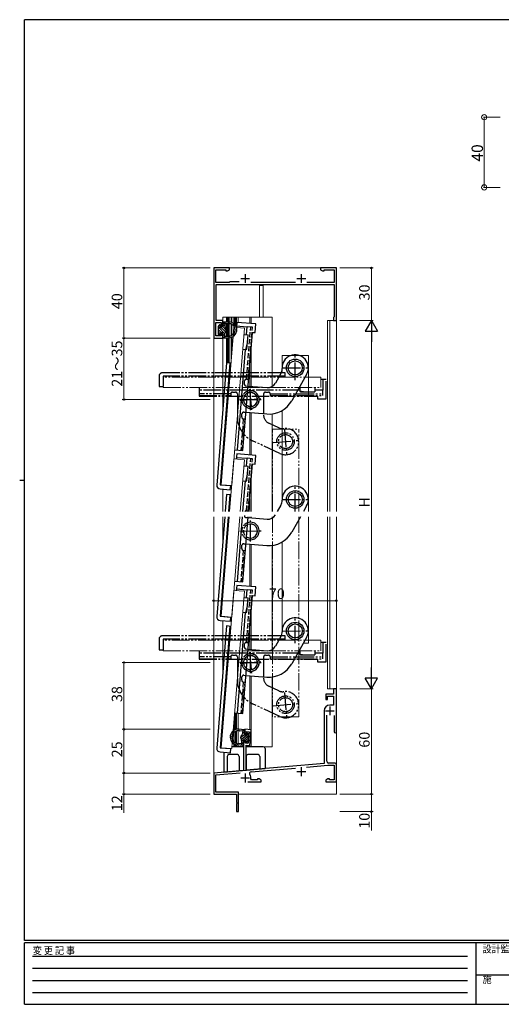
# Model space of a CAD drawing. Extents: x 0 to 793, y 0 to 564.
# Drawn here: x 0 to 275, y 0 to 561 of the extents above; entities that cross this region are included whole.
import ezdxf
from ezdxf.enums import TextEntityAlignment as Align

# ---------------------------------------------------------------- set-up
doc = ezdxf.new("R2010")
doc.units = 0
for name, pattern in [('HIDDEN', [0.375, 0.25, -0.125]), ('YCENTER_1', [13, 10, -1, 1, -1]), ('YDIVIDE_1', [15, 10, -1, 1, -1, 1, -1]), ('YHIDDEN_1', [4, 3, -1])]:
    doc.linetypes.add(name, pattern=pattern)
for name, color, linetype, lineweight in [('YKK_11', 7, 'CONTINUOUS', 30), ('YKK_12', 2, 'CONTINUOUS', 13), ('YKK_13', 4, 'CONTINUOUS', 30), ('YKK_D', 6, 'CONTINUOUS', 13)]:
    doc.layers.add(name, color=color, linetype=linetype, lineweight=lineweight)
doc.layers.add('YKK_ZWAK', color=7, linetype='CONTINUOUS')
doc.styles.get("Standard").update_dxf_attribs({"font": 'ROMANS.SHX', "bigfont": 'EXTFONT.SHX'})
doc.styles.add('YKK_OSSTYLE1', font='romans.shx', dxfattribs={"width": 0.9, "bigfont": 'EXTFONT.SHX'})

# ---------------------------------------------------------------- blocks, each defined once
blk = doc.blocks.new('A201')
at = {"layer": 'YKK_ZWAK', "color": 254, "linetype": 'Continuous'}
for p, q in [((571, 410), (21, 410)), ((21, 35), (21, 410)), ((19, 222.5), (21, 222.5)), ((571, 35), (21, 35)), ((544, 34), (21, 34)), ((21, 9), (21, 34)), ((205, 34), (205, 9)), ((21, 9), (544, 9))]:
    blk.add_line(p, q, dxfattribs=at)
at = {"layer": 'YKK_ZWAK', "color": 131, "linetype": 'HIDDEN'}
for p, q in [((24.28, 28.63), (201.57, 28.63)), ((24.28, 23.68), (201.57, 23.68)), ((24.28, 18.74), (201.57, 18.74)), ((24.28, 13.79), (201.57, 13.79))]:
    blk.add_line(p, q, dxfattribs=at)
at = {"layer": 'YKK_ZWAK', "color": 131, "linetype": 'Continuous'}
blk.add_line((205, 21), (297, 21), dxfattribs=at)
at = {"layer": 'YKK_ZWAK', "color": 131, "linetype": 'Continuous', "style": 'YKK_OSSTYLE1', "width": 0.9}
for s, p in [('変 更 記 事', (24.37, 29.39)), ('設計監理', (207.69, 30.05)), ('施\u3000\u3000工', (207.69, 17.68))]:
    blk.add_text(s, height=3, dxfattribs=at).set_placement(p)

msp = doc.modelspace()

# ---------------------------------------------------------------- linework, layer by layer
at = {"layer": 'YKK_11', "linetype": 'ByBlock', "lineweight": -2, "ltscale": 0.5}
for p, q in [((119.72, 419.86), (110.72, 419.86)), ((110.72, 419.86), (110.72, 379.86)), ((111.92, 411.56), (111.92, 418.76)), ((111.92, 418.76), (117.72, 418.76)), ((117.72, 418.76), (117.72, 418.21)), ((117.72, 418.21), (118.59, 418.21)), ((118.59, 418.21), (119.72, 418.86)), ((119.72, 418.86), (119.72, 419.86)), ((180.72, 419.86), (171.72, 419.86)), ((171.72, 419.86), (171.72, 418.86)), ((171.72, 418.86), (172.85, 418.21)), ((172.85, 418.21), (173.72, 418.21)), ((173.72, 418.21), (173.72, 418.76)), ((173.72, 418.76), (179.52, 418.76)), ((179.52, 418.76), (179.52, 411.56)), ((180.72, 389.86), (180.72, 419.86)), ((119.52, 411.56), (111.92, 411.56)), ((112.12, 389.86), (112.12, 410.36)), ((112.12, 410.36), (179.52, 410.36)), ((119.72, 411.76), (119.52, 411.56)), ((119.92, 411.96), (119.72, 411.76)), ((125.3, 411.96), (119.92, 411.96)), ((157.49, 411.56), (131.95, 411.56)), ((179.52, 411.56), (163.95, 411.56)), ((179.52, 410.36), (179.52, 392.06)), ((112.02, 381.06), (112.02, 388.66)), ((112.02, 388.66), (114.92, 388.66)), ((115.92, 389.86), (112.12, 389.86)), ((114.92, 388.66), (114.92, 386.86)), ((115.92, 386.86), (115.92, 389.86)), ((179.32, 391.86), (179.02, 391.56)), ((179.02, 391.56), (179.02, 389.86)), ((179.02, 389.86), (180.72, 389.86)), ((179.52, 392.06), (179.32, 391.86)), ((114.92, 386.86), (115.92, 386.86)), ((115.92, 382.86), (114.92, 382.86)), ((114.92, 382.86), (114.92, 381.06)), ((115.92, 379.86), (115.92, 382.86)), ((110.72, 379.86), (115.92, 379.86)), ((114.92, 381.06), (112.02, 381.06)), ((180.72, 179.85), (179.02, 179.85)), ((179.02, 179.85), (179.02, 176.85)), ((180.72, 155.45), (180.72, 179.85)), ((179.02, 176.85), (174.72, 176.85)), ((174.72, 176.85), (174.72, 173.85)), ((175.72, 173.85), (175.72, 175.65)), ((175.72, 175.65), (179.02, 175.65)), ((179.02, 175.65), (179.02, 170.65)), ((174.72, 173.85), (175.72, 173.85)), ((179.02, 170.65), (177.02, 170.65)), ((173.72, 167.35), (173.72, 137.37)), ((175.22, 138.55), (175.22, 164.79)), ((179.52, 164.75), (179.52, 155.45)), ((128.5, 156.82), (128.29, 154.33)), ((128.29, 154.33), (129.28, 154.24)), ((132.19, 156.5), (128.5, 156.82)), ((129.28, 154.24), (129.4, 155.54)), ((129.4, 155.54), (130.89, 155.41)), ((130.89, 155.41), (130.32, 148.83)), ((131.41, 147.53), (132.19, 156.5)), ((127.94, 150.35), (127.72, 147.85)), ((127.72, 147.85), (127.72, 133.34)), ((128.93, 150.26), (127.94, 150.35)), ((128.82, 148.96), (128.93, 150.26)), ((130.32, 148.83), (128.82, 148.96)), ((129.22, 133.47), (129.22, 147.72)), ((129.22, 147.72), (131.41, 147.53)), ((173.72, 137.37), (129.22, 133.47)), ((163.7, 135.29), (175.92, 136.35)), ((175.92, 136.35), (179.52, 136.35)), ((179.72, 137.55), (176.22, 137.55)), ((179.52, 136.35), (179.52, 127.95)), ((180.72, 126.85), (180.72, 136.55)), ((127.72, 133.34), (110.72, 131.85)), ((110.72, 131.85), (110.72, 119.85)), ((111.92, 130.76), (125.88, 131.98)), ((111.92, 121.05), (111.92, 130.76)), ((132.03, 132.51), (157.33, 134.73)), ((130.27, 126.85), (137.72, 126.85)), ((132.37, 127.95), (131.88, 128.54)), ((135.72, 127.95), (132.37, 127.95)), ((136.59, 128.5), (135.72, 128.5)), ((135.72, 128.5), (135.72, 127.95)), ((137.72, 127.85), (136.59, 128.5)), ((137.72, 126.85), (137.72, 127.85)), ((175.85, 128.5), (174.72, 127.85)), ((174.72, 127.85), (174.72, 126.85)), ((174.72, 126.85), (180.72, 126.85)), ((176.72, 128.5), (175.85, 128.5)), ((176.72, 127.95), (176.72, 128.5)), ((179.52, 127.95), (176.72, 127.95)), ((110.72, 119.85), (123.72, 119.85)), ((124.92, 121.05), (111.92, 121.05)), ((123.72, 119.85), (123.72, 115.31)), ((124.92, 109.85), (124.92, 121.05)), ((123.72, 115.31), (123.84, 115.13)), ((123.84, 114.58), (123.72, 114.4)), ((123.72, 114.4), (123.72, 109.85)), ((123.84, 115.13), (123.84, 114.58)), ((123.72, 109.85), (124.92, 109.85))]:
    msp.add_line(p, q, dxfattribs=at)
at = {"layer": 'YKK_11', "ltscale": 0.5}
for p, q in [((128.72, 416.36), (128.72, 411.36)), ((160.72, 416.36), (160.72, 411.36)), ((126.22, 413.86), (131.22, 413.86)), ((158.22, 413.86), (163.22, 413.86)), ((177.02, 169.85), (177.02, 164.85)), ((174.52, 167.35), (179.52, 167.35)), ((160.72, 135.15), (160.72, 130.15)), ((128.72, 131.55), (128.72, 126.55)), ((158.22, 132.65), (163.22, 132.65)), ((126.22, 129.05), (131.22, 129.05))]:
    msp.add_line(p, q, dxfattribs=at)
at = {"layer": 'YKK_11', "linetype": 'ByBlock', "lineweight": -2, "ltscale": 0.5}
for centre, radius, start, end in [((177.02, 167.35), 3.3, 90, 180), ((180.12, 155.45), 0.6, 180.0015, 360), ((176.22, 138.55), 1, 180, 270), ((179.72, 136.55), 1, 360, 90.0009), ((132.12, 131.52), 1, 94.9996, 215.9192), ((128.72, 129.05), 3.2, 350.6667, 35.9189)]:
    msp.add_arc(centre, radius, start, end, dxfattribs=at)
at = {"layer": 'YKK_12'}
for p, q in [((180.72, 419.86), (110.72, 419.86)), ((110.72, 280.96), (110.72, 419.86)), ((180.72, 280.96), (180.72, 419.86)), ((136.92, 409.76), (136.92, 391.75)), ((138.92, 409.76), (136.92, 409.76)), ((138.92, 409.76), (138.92, 391.75)), ((144.12, 391.75), (115.92, 391.75)), ((115.92, 391.75), (115.92, 387.15)), ((118.02, 389.06), (118.02, 391.75)), ((118.02, 380.96), (118.02, 388.16)), ((118.32, 389.06), (118.32, 391.75)), ((118.32, 380.96), (118.32, 388.16)), ((118.72, 389.06), (118.72, 391.75)), ((118.72, 380.96), (118.72, 388.16)), ((119.12, 389.06), (119.12, 391.75)), ((119.12, 380.86), (119.12, 388.25)), ((119.52, 389.05), (119.52, 391.75)), ((119.52, 380.67), (119.52, 388.44)), ((120.67, 388.88), (120.67, 391.75)), ((120.67, 381.18), (120.67, 387.93)), ((121.01, 388.77), (121.01, 391.75)), ((121.01, 381.32), (121.01, 387.79)), ((122.15, 388.13), (122.15, 391.75)), ((122.55, 387.79), (122.55, 391.75)), ((122.95, 387.35), (122.95, 391.75)), ((123.35, 386.75), (123.35, 391.75)), ((123.65, 386.14), (123.65, 391.75)), ((124.62, 388.76), (124.62, 391.75)), ((131.26, 391.75), (131.26, 388.13)), ((132.18, 391.75), (132.18, 388.06)), ((144.12, 352.18), (144.12, 391.75)), ((175.72, 389.85), (179.02, 389.85)), ((175.72, 389.85), (175.72, 280.96)), ((176.92, 389.85), (176.92, 280.96)), ((179.02, 389.85), (180.72, 389.85)), ((115.92, 382.56), (115.92, 338.52)), ((121, 295.76), (128.21, 385.47)), ((122.23, 385.95), (121.88, 381.67)), ((122.15, 384.91), (122.15, 387.34)), ((122.76, 385.9), (122.23, 385.95)), ((122.55, 385.92), (122.55, 386.33)), ((128.21, 385.47), (123.74, 385.83)), ((121.81, 380.74), (115.02, 296.24)), ((118.02, 364.76), (118.02, 380.06)), ((118.32, 365.69), (118.32, 380.06)), ((118.72, 365.66), (118.72, 380.06)), ((119.12, 365.63), (119.12, 380.06)), ((119.52, 365.6), (119.52, 380.06)), ((120.67, 366.41), (120.67, 380.23)), ((121.01, 370.65), (121.01, 380.34)), ((132.18, 374.81), (132.18, 352.24)), ((164.74, 369.87), (149.74, 369.87)), ((149.74, 360.79), (149.74, 369.87)), ((164.74, 280.96), (164.74, 369.87)), ((131.26, 363.4), (131.26, 352.32)), ((131.26, 337.27), (131.26, 313.13)), ((132.18, 337.19), (132.18, 313.06)), ((149.74, 286.66), (149.74, 338.58)), ((144.12, 280.96), (144.12, 336.56)), ((122.22, 310.95), (119.82, 280.96)), ((128.21, 310.47), (122.22, 310.95)), ((125.84, 280.96), (128.21, 310.47)), ((132.18, 299.82), (132.18, 280.96)), ((115.02, 296.24), (121, 295.76)), ((115.92, 293.66), (115.92, 280.96)), ((131.26, 288.41), (131.26, 280.96)), ((110.72, 119.85), (110.72, 277.96)), ((119.58, 277.96), (115.02, 221.24)), ((115.92, 277.96), (115.92, 263.62)), ((121.01, 220.76), (125.6, 277.96)), ((131.26, 277.96), (131.26, 277.32)), ((132.18, 277.96), (132.18, 277.24)), ((144.12, 277.18), (144.12, 277.96)), ((164.74, 205.86), (164.74, 277.96)), ((175.72, 277.96), (175.72, 179.86)), ((176.92, 277.96), (176.92, 179.86)), ((180.72, 119.85), (180.72, 277.96)), ((131.26, 262.27), (131.26, 238.13)), ((132.18, 262.19), (132.18, 238.06)), ((144.12, 202.18), (144.12, 261.66)), ((149.74, 211.66), (149.74, 263.58)), ((122.22, 235.95), (115.02, 146.24)), ((128.21, 235.47), (122.22, 235.95)), ((121.82, 155.88), (128.21, 235.47)), ((132.18, 224.82), (132.18, 202.24)), ((115.02, 221.24), (121.01, 220.76)), ((115.92, 188.52), (115.92, 218.66)), ((131.26, 213.41), (131.26, 202.32)), ((164.74, 205.86), (161.89, 205.86)), ((131.26, 187.27), (131.26, 156.58)), ((132.18, 187.19), (132.18, 146.75)), ((144.12, 146.85), (144.12, 186.56)), ((175.72, 179.86), (180.72, 179.86)), ((122.55, 156.35), (122.55, 164.91)), ((122.95, 156.53), (122.95, 166.06)), ((123.35, 156.67), (123.35, 166.03)), ((123.65, 156.74), (123.65, 166.01)), ((124.62, 156.91), (124.62, 165.93)), ((122.15, 156.12), (122.15, 159.92)), ((121.4, 150.69), (121.71, 154.49)), ((122.15, 149.68), (122.15, 155.38)), ((122.95, 149.14), (122.95, 155.54)), ((123.35, 148.97), (123.35, 155.72)), ((123.65, 148.87), (123.65, 155.82)), ((124.62, 148.67), (124.62, 156.04)), ((115.02, 146.24), (121.01, 145.76)), ((121.01, 145.76), (121.29, 149.3)), ((121.09, 146.66), (127.72, 146.72)), ((122.15, 146.67), (122.15, 148.57)), ((122.55, 146.67), (122.55, 148.34)), ((122.95, 146.68), (122.95, 148.16)), ((123.35, 146.68), (123.35, 148.02)), ((123.65, 146.68), (123.65, 147.95)), ((124.62, 146.69), (124.62, 147.82)), ((129.22, 146.73), (144.12, 146.85)), ((131.26, 147.68), (131.26, 146.75)), ((123.42, 119.85), (110.72, 119.85)), ((180.72, 119.85), (124.92, 119.85))]:
    msp.add_line(p, q, dxfattribs=at)
at = {"layer": 'YKK_12', "linetype": 'YDIVIDE_1'}
for p, q in [((171.92, 357.61), (81.92, 357.6)), ((81.92, 357.6), (81.92, 351.6)), ((171.92, 351.61), (171.92, 357.61)), ((81.92, 351.6), (171.92, 351.61)), ((144.22, 327.86), (159.22, 327.86)), ((144.22, 280.96), (144.22, 327.86)), ((159.22, 280.96), (159.22, 327.86)), ((144.22, 163.85), (144.22, 277.96)), ((159.22, 163.85), (159.22, 277.96)), ((171.92, 207.61), (81.92, 207.6)), ((81.92, 207.6), (81.92, 201.6)), ((171.92, 201.61), (171.92, 207.61)), ((81.92, 201.6), (171.92, 201.61)), ((159.22, 163.85), (144.22, 163.85))]:
    msp.add_line(p, q, dxfattribs=at)
at = {"layer": 'YKK_13'}
for p, q in [((114.01, 387.37), (113.51, 386.87)), ((115.92, 388.76), (115.92, 386.26)), ((117.12, 386.62), (115.92, 387.82)), ((117.12, 388.03), (116.11, 389.04)), ((116.22, 389.06), (119.42, 389.06)), ((117.12, 389.06), (117.12, 386.59)), ((117.12, 388.16), (118.9, 388.16)), ((123.87, 388.82), (123.65, 386.1)), ((134.73, 387.95), (123.87, 388.82)), ((134.33, 382.97), (134.73, 387.95)), ((113.42, 381.96), (113.42, 386.66)), ((117.12, 382.37), (113.42, 386.07)), ((115.22, 382.86), (113.42, 384.66)), ((114.52, 382.15), (113.42, 383.25)), ((114.38, 386.52), (113.77, 387.13)), ((114.52, 386.77), (114.52, 387.16)), ((114.52, 382.86), (114.52, 381.96)), ((115.92, 382.86), (114.52, 382.86)), ((117.53, 383.37), (114.79, 386.12)), ((115.92, 386.26), (115.04, 386.26)), ((117.91, 384.41), (115.92, 386.4)), ((115.92, 380.36), (115.92, 382.86)), ((117.12, 380.96), (115.92, 382.16)), ((117.12, 380.06), (117.12, 382.52)), ((123.71, 386.83), (129.69, 386.35)), ((127.43, 315.8), (132.84, 383.09)), ((127.93, 381.98), (130.32, 381.79)), ((129.69, 386.35), (129.33, 381.87)), ((129.67, 373.61), (130.32, 381.79)), ((132.84, 383.09), (134.33, 382.97)), ((114.22, 381.66), (113.72, 381.66)), ((116.61, 380.06), (115.92, 380.75)), ((116.22, 380.06), (119.42, 380.06)), ((117.12, 380.96), (118.9, 380.96)), ((129.12, 373.35), (129.88, 376.3)), ((128.65, 373.39), (124.04, 316.08)), ((127.25, 373.51), (129.34, 373.34)), ((129.34, 373.34), (129.67, 373.61)), ((118.1, 365.71), (112.5, 296.04)), ((119.99, 365.56), (114.43, 296.28)), ((120.59, 365.51), (118.1, 365.71)), ((149.11, 359.69), (145.96, 354.13)), ((163.77, 359.16), (155.23, 344.13)), ((130.38, 352.49), (141.21, 351.62)), ((129.18, 337.53), (140.98, 336.59)), ((122.64, 316.19), (127.43, 315.8)), ((123.87, 313.82), (123.63, 310.83)), ((123.71, 311.83), (129.69, 311.35)), ((134.73, 312.95), (123.87, 313.82)), ((129.69, 311.35), (129.33, 306.87)), ((134.33, 307.97), (134.73, 312.95)), ((127.92, 306.98), (130.32, 306.79)), ((129.67, 298.61), (130.32, 306.79)), ((130.66, 280.96), (132.83, 308.09)), ((132.83, 308.09), (134.33, 307.97)), ((128.65, 298.39), (127.24, 280.96)), ((127.25, 298.5), (129.34, 298.34)), ((129.11, 298.35), (129.88, 301.3)), ((129.34, 298.34), (129.67, 298.61)), ((114.33, 293.88), (120.21, 293.41)), ((114.43, 296.28), (120.41, 295.8)), ((120.21, 293.41), (120.41, 295.8)), ((118.1, 290.71), (117.31, 280.96)), ((120.59, 290.51), (118.1, 290.71)), ((119.99, 290.56), (119.22, 280.96)), ((149.11, 284.69), (146.99, 280.96)), ((163.77, 284.17), (161.94, 280.96)), ((117.07, 277.96), (112.5, 221.04)), ((118.98, 277.96), (114.43, 221.28)), ((127, 277.96), (124.04, 241.08)), ((127.43, 240.8), (130.41, 277.96)), ((130.38, 277.49), (141.21, 276.62)), ((160.24, 277.96), (155.23, 269.13)), ((129.18, 262.53), (140.98, 261.59)), ((122.65, 241.19), (127.43, 240.8)), ((123.87, 238.82), (123.63, 235.83)), ((123.71, 236.83), (129.69, 236.35)), ((134.73, 237.95), (123.87, 238.82)), ((129.69, 236.35), (129.33, 231.87)), ((134.33, 232.97), (134.73, 237.95)), ((127.43, 165.8), (132.83, 233.09)), ((127.92, 231.98), (130.32, 231.79)), ((129.67, 223.61), (130.32, 231.79)), ((132.83, 233.09), (134.33, 232.97)), ((129.11, 223.35), (129.88, 226.3)), ((114.43, 221.28), (120.41, 220.8)), ((120.22, 218.41), (120.41, 220.8)), ((128.65, 223.39), (124.04, 166.08)), ((127.25, 223.5), (129.34, 223.34)), ((129.34, 223.34), (129.67, 223.61)), ((118.1, 215.71), (112.5, 146.04)), ((114.33, 218.88), (120.22, 218.41)), ((119.99, 215.56), (114.43, 146.28)), ((120.59, 215.51), (118.1, 215.71)), ((149.11, 209.69), (145.96, 204.13)), ((163.77, 209.17), (155.23, 194.13)), ((130.38, 202.49), (141.21, 201.62)), ((129.18, 187.53), (140.98, 186.59)), ((122.65, 166.19), (127.43, 165.8)), ((128.18, 156.55), (124.99, 156.83)), ((127.2, 155.73), (125.43, 155.88)), ((126.09, 152.07), (128.25, 153.88)), ((126.38, 151), (129.35, 153.5)), ((126.7, 149.97), (130.71, 153.33)), ((127.28, 156.63), (127.07, 154.18)), ((127.07, 154.2), (128.37, 155.29)), ((127.19, 155.61), (128.28, 156.52)), ((128.45, 156.22), (128.23, 153.73)), ((128.23, 153.73), (129.11, 153.66)), ((128.63, 150.28), (130.59, 151.92)), ((129.67, 154.13), (129.71, 154.51)), ((129.79, 153.87), (130.45, 154.42)), ((130.24, 154.67), (130.69, 154.13)), ((130.35, 149.23), (130.76, 153.91)), ((114.43, 146.28), (120.41, 145.8)), ((127.72, 146.85), (121.09, 146.85)), ((127.4, 147.58), (124.21, 147.86)), ((126.58, 148.56), (124.8, 148.71)), ((126.5, 147.66), (126.71, 150.11)), ((126.58, 148.56), (127.88, 149.65)), ((127.01, 147.62), (127.75, 148.24)), ((127.72, 147.85), (127.94, 150.35)), ((127.94, 150.35), (129.33, 150.22)), ((139.02, 146.85), (129.22, 146.85)), ((129.33, 150.22), (129.25, 149.33)), ((129.27, 149.52), (130.46, 150.52)), ((129.53, 149), (130.03, 148.96)), ((114.33, 143.88), (120.22, 143.41)), ((116.42, 143.72), (116.42, 132.35)), ((118.42, 141.35), (118.42, 132.53)), ((124.22, 142.35), (119.42, 142.35)), ((120.22, 143.41), (120.41, 145.8)), ((125.22, 141.35), (125.22, 133.12)), ((129.22, 141.35), (129.22, 133.47)), ((136.02, 142.35), (130.22, 142.35)), ((137.02, 141.35), (137.02, 134.16)), ((140.02, 145.85), (140.02, 134.42)), ((116.42, 132.35), (140.02, 134.42))]:
    msp.add_line(p, q, dxfattribs=at)
at = {"layer": 'YKK_13', "linetype": 'YHIDDEN_1'}
for p, q in [((129.44, 356.37), (131.83, 386.18)), ((132.83, 386.1), (129.69, 386.35)), ((130.43, 356.29), (132.83, 386.1)), ((128.21, 353.66), (128.36, 355.46)), ((129.44, 356.37), (130.43, 356.29)), ((129.13, 352.59), (130.38, 352.49)), ((127.93, 337.64), (129.18, 337.53)), ((127.63, 333.85), (126.18, 315.91)), ((126.71, 334.92), (126.85, 336.72)), ((127.18, 315.82), (128.62, 333.77)), ((127.63, 333.85), (128.62, 333.77)), ((129.44, 281.37), (131.83, 311.18)), ((132.83, 311.1), (129.69, 311.35)), ((130.43, 281.29), (132.83, 311.1)), ((129.44, 281.37), (130.43, 281.29)), ((129.13, 277.59), (130.38, 277.49)), ((127.63, 258.85), (126.19, 240.9)), ((126.71, 259.92), (126.85, 261.72)), ((127.18, 240.82), (128.62, 258.77)), ((127.63, 258.85), (128.62, 258.77)), ((127.93, 262.63), (129.18, 262.53)), ((129.44, 206.37), (131.83, 236.18)), ((132.83, 236.1), (129.69, 236.35)), ((130.43, 206.29), (132.83, 236.1)), ((128.21, 203.66), (128.36, 205.46)), ((129.13, 202.59), (130.38, 202.49)), ((129.44, 206.37), (130.43, 206.29)), ((126.71, 184.92), (126.85, 186.72)), ((127.93, 187.63), (129.18, 187.53)), ((127.63, 183.85), (126.19, 165.9)), ((127.18, 165.82), (128.62, 183.77)), ((127.63, 183.85), (128.62, 183.77))]:
    msp.add_line(p, q, dxfattribs=at)
at = {"layer": 'YKK_13', "linetype": 'YCENTER_1'}
for p, q in [((157.29, 355.87), (157.2, 369.87)), ((150.25, 362.82), (164.24, 362.92)), ((131.76, 338.85), (131.68, 350.85)), ((125.72, 344.81), (137.72, 344.9)), ((157.29, 280.96), (157.19, 294.87)), ((150.24, 287.82), (164.24, 287.92)), ((131.76, 263.85), (131.68, 275.85)), ((125.72, 269.81), (137.72, 269.9)), ((157.29, 205.87), (157.19, 219.87)), ((150.24, 212.82), (164.24, 212.92)), ((131.76, 188.85), (131.68, 200.85)), ((125.72, 194.81), (137.72, 194.9))]:
    msp.add_line(p, q, dxfattribs=at)
at = {"layer": 'YKK_13', "linetype": 'YDIVIDE_1'}
for p, q in [((151.42, 360.1), (81.52, 360.1)), ((151.42, 357.6), (151.42, 360.1)), ((79.52, 358.1), (79.52, 352.2)), ((151.42, 358.2), (81.92, 358.2)), ((81.92, 358.2), (81.92, 352.2)), ((174.92, 356.2), (171.92, 356.2)), ((172.92, 356.2), (172.92, 350.2)), ((174.92, 345.3), (174.92, 356.2)), ((79.52, 352.2), (81.92, 352.2)), ((102.42, 351.61), (102.42, 346.8)), ((159.92, 350.2), (102.42, 350.2)), ((121.42, 349.05), (123.22, 349.05)), ((131.2, 350.83), (132.24, 338.88)), ((140.22, 349.05), (142.02, 349.05)), ((159.92, 351.61), (159.92, 349.5)), ((159.92, 349.73), (162.92, 349.2)), ((159.92, 349.5), (160.22, 349.2)), ((160.22, 349.2), (168.42, 349.2)), ((168.42, 351.61), (168.42, 349.2)), ((172.92, 350.2), (168.42, 350.2)), ((172.92, 347.05), (172.92, 350.2)), ((120.42, 348.05), (102.42, 348.05)), ((102.42, 347.05), (120.42, 347.05)), ((102.42, 346.8), (169.92, 346.8)), ((120.42, 348.05), (120.42, 347.05)), ((124.22, 348.05), (124.22, 346.8)), ((124.22, 346.8), (124.22, 334.96)), ((125.74, 344.33), (137.7, 345.38)), ((139.22, 348.05), (139.22, 346.8)), ((139.22, 346.8), (139.22, 335.94)), ((143.02, 348.05), (143.02, 347.05)), ((143.02, 348.05), (172.92, 348.05)), ((143.02, 347.05), (172.92, 347.05)), ((169.92, 346.8), (169.92, 345.3)), ((169.92, 345.3), (174.92, 345.3)), ((147.9, 328.71), (142.11, 331.41)), ((151.11, 327.83), (152.33, 313.88)), ((148.55, 314.06), (132.88, 321.36)), ((144.75, 320.24), (158.69, 321.46)), ((79.52, 208.1), (79.52, 202.2)), ((151.42, 210.1), (81.52, 210.1)), ((151.42, 208.2), (81.92, 208.2)), ((81.92, 208.2), (81.92, 202.2)), ((151.42, 207.6), (151.42, 210.1)), ((79.52, 202.2), (81.92, 202.2)), ((174.92, 206.2), (171.92, 206.2)), ((172.92, 206.2), (172.92, 200.2)), ((174.92, 195.3), (174.92, 206.2)), ((102.42, 201.61), (102.42, 196.8)), ((159.92, 200.2), (102.42, 200.2)), ((120.42, 198.05), (102.42, 198.05)), ((102.42, 197.05), (120.42, 197.05)), ((102.42, 196.8), (169.92, 196.8)), ((120.42, 198.05), (120.42, 197.05)), ((121.42, 199.05), (123.22, 199.05)), ((124.22, 198.05), (124.22, 196.8)), ((124.22, 196.8), (124.22, 184.96)), ((131.2, 200.83), (132.24, 188.88)), ((139.22, 198.05), (139.22, 196.8)), ((139.22, 196.8), (139.22, 185.94)), ((140.22, 199.05), (142.02, 199.05)), ((143.02, 198.05), (143.02, 197.05)), ((143.02, 198.05), (172.92, 198.05)), ((143.02, 197.05), (172.92, 197.05)), ((159.92, 201.61), (159.92, 199.5)), ((159.92, 199.73), (162.92, 199.2)), ((159.92, 199.5), (160.22, 199.2)), ((160.22, 199.2), (168.42, 199.2)), ((168.42, 201.61), (168.42, 199.2)), ((172.92, 200.2), (168.42, 200.2)), ((169.92, 196.8), (169.92, 195.3)), ((172.92, 197.05), (172.92, 200.2)), ((125.74, 194.33), (137.7, 195.38)), ((169.92, 195.3), (174.92, 195.3)), ((147.9, 178.71), (142.11, 181.41)), ((151.11, 177.83), (152.33, 163.88)), ((148.55, 164.06), (132.88, 171.36)), ((144.75, 170.24), (158.69, 171.46))]:
    msp.add_line(p, q, dxfattribs=at)
at = {"layer": 'YKK_13'}
for centre, radius in [((157.24, 362.87), 5), ((157.24, 362.87), 4), ((157.24, 287.87), 5), ((157.24, 287.87), 4), ((157.24, 212.87), 5), ((157.24, 212.87), 4)]:
    msp.add_circle(centre, radius, dxfattribs=at)
at = {"layer": 'YKK_13', "linetype": 'YDIVIDE_1'}
for centre, radius in [((151.72, 320.85), 5), ((151.72, 320.85), 4), ((151.72, 170.85), 5), ((151.72, 170.85), 4)]:
    msp.add_circle(centre, radius, dxfattribs=at)
at = {"layer": 'YKK_13'}
for centre, radius, start, end in [((114.22, 387.16), 0.3, 0, 135), ((116.22, 388.76), 0.3, 90, 180), ((118.9, 388.46), 0.3, 270, 330), ((119.42, 388.16), 0.3, 25.9445, 150), ((119.42, 384.56), 4.5, 6.8522, 90), ((119.96, 388.42), 0.3, 205.9445, 262.0481), ((119.42, 384.56), 3.6, 53.9689, 82.0481), ((121.71, 387.71), 0.3, 233.9689, 290.0726), ((121.92, 387.15), 0.3, 341.9615, 110.0726), ((113.72, 386.66), 0.3, 135, 180), ((113.72, 381.96), 0.3, 180, 270), ((114.52, 386.26), 0.3, 120, 330), ((114.22, 381.96), 0.3, 270, 0), ((114.22, 386.77), 0.3, 300, 0), ((115.04, 385.96), 0.3, 90, 150), ((118.12, 386.59), 1, 180, 222.8334), ((118.12, 382.52), 1, 137.1666, 180), ((115.92, 384.56), 2, 317.1666, 42.8334), ((119.42, 384.56), 4.5, 270, 353.1478), ((121.92, 381.96), 0.3, 249.9274, 18.0385), ((122.49, 386.96), 0.3, 161.9615, 218.0652), ((122.49, 382.15), 0.3, 141.9348, 198.0385), ((119.42, 384.56), 3.6, 321.9348, 38.0652), ((123.92, 384.56), 0.3, 123.367, 236.633), ((123.59, 385.06), 0.3, 303.367, 6.8522), ((123.59, 384.05), 0.3, 353.1478, 56.633), ((116.22, 380.36), 0.3, 180, 270), ((118.9, 380.66), 0.3, 30, 90), ((119.42, 380.96), 0.3, 210, 334.0555), ((119.96, 380.69), 0.3, 97.9519, 154.0555), ((119.42, 384.56), 3.6, 277.9519, 306.0311), ((121.71, 381.4), 0.3, 69.9274, 126.0311), ((157.24, 362.87), 7.5, 330.4066, 183.2665), ((144.77, 362.16), 5, 330.4066, 3.2665), ((141.61, 356.6), 5, 265.4066, 330.4066), ((131.72, 344.85), 5, 242.4521, 108.3611), ((131.72, 344.85), 4, 236.2302, 114.583), ((142.19, 351.54), 15, 265.4066, 330.4066), ((114.49, 295.88), 2, 175.4066, 265.4066), ((157.24, 287.87), 7.5, 330.4082, 183.2681), ((144.76, 287.16), 5, 330.4082, 3.2681), ((141.61, 281.6), 5, 265.4082, 330.4082), ((131.72, 269.85), 5, 242.4537, 108.3627), ((131.72, 269.85), 4, 236.2318, 114.5846), ((142.18, 276.54), 15, 265.4082, 330.4082), ((114.49, 220.88), 2, 175.4082, 265.4082), ((157.24, 212.87), 7.5, 330.4082, 183.2681), ((144.76, 212.16), 5, 330.4082, 3.2681), ((141.61, 206.6), 5, 265.4082, 330.4082), ((131.72, 194.85), 5, 242.4537, 108.3627), ((131.72, 194.85), 4, 236.2318, 114.5846), ((142.18, 201.54), 15, 265.4082, 330.4082), ((120.4, 152.21), 0.3, 118.367, 181.8522), ((124.6, 152.34), 4.5, 181.8522, 265), ((120.49, 153.21), 0.3, 168.1478, 231.633), ((124.6, 152.34), 4.5, 85, 168.1478), ((120.12, 152.74), 0.3, 298.367, 51.633), ((124.6, 152.34), 3.6, 136.9348, 213.0652), ((121.75, 155.01), 0.3, 316.9348, 13.0385), ((122.33, 155.14), 0.3, 64.9274, 193.0385), ((122.59, 155.69), 0.3, 244.9274, 301.0311), ((124.6, 152.34), 3.6, 92.9519, 121.0311), ((124.4, 156.24), 0.3, 272.9519, 329.0555), ((124.91, 155.93), 0.3, 25, 149.0555), ((125.46, 156.18), 0.3, 205, 265), ((128.09, 152.04), 2, 132.1666, 217.8334), ((126.07, 154.26), 1, 312.1666, 355), ((128.15, 156.25), 0.3, 355, 85), ((129.09, 153.36), 0.3, 25, 85), ((129.63, 153.61), 0.3, 205, 55), ((129.97, 154.1), 0.3, 175, 235), ((130.01, 154.48), 0.3, 40, 175), ((130.46, 153.94), 0.3, 355, 40), ((114.49, 145.88), 2, 175.4082, 265.4082), ((121.33, 150.22), 0.3, 336.9615, 33.0652), ((121.88, 149.98), 0.3, 156.9615, 285.0726), ((122.04, 149.4), 0.3, 48.9689, 105.0726), ((124.6, 152.34), 3.6, 228.9689, 257.0481), ((123.73, 148.54), 0.3, 20.9445, 77.0481), ((124.29, 148.76), 0.3, 200.9445, 325), ((124.78, 148.41), 0.3, 85, 145), ((125.72, 150.2), 1, 355, 37.8334), ((127.42, 147.88), 0.3, 265, 355), ((129.55, 149.3), 0.3, 175, 265), ((130.05, 149.26), 0.3, 265, 355), ((139.02, 145.85), 1, 0, 90), ((119.42, 141.35), 1, 90, 180), ((124.22, 141.35), 1, 0, 90), ((130.22, 141.35), 1, 90, 180), ((136.02, 141.35), 1, 0, 90)]:
    msp.add_arc(centre, radius, start, end, dxfattribs=at)
at = {"layer": 'YKK_13', "linetype": 'YDIVIDE_1'}
for centre, radius, start, end in [((81.52, 358.1), 2, 90, 180), ((121.42, 348.05), 1, 90, 180), ((123.22, 348.05), 1, 0, 90), ((131.72, 344.85), 5, 22.9545, 157.0455), ((131.72, 344.85), 4, 29.1764, 150.8236), ((140.22, 348.05), 1, 90, 180), ((142.02, 348.05), 1, 0, 90), ((131.72, 344.85), 5, 157.0455, 22.9545), ((131.72, 344.85), 4, 150.8236, 29.1764), ((139.22, 334.96), 15, 180, 245), ((144.22, 335.94), 5, 180, 245), ((150.01, 333.24), 5, 245, 277.8599), ((151.72, 320.85), 7.5, 245, 97.8599), ((81.52, 208.1), 2, 90, 180), ((121.42, 198.05), 1, 90, 180), ((123.22, 198.05), 1, 0, 90), ((131.72, 194.85), 5, 157.0455, 22.9545), ((131.72, 194.85), 5, 22.9545, 157.0455), ((131.72, 194.85), 4, 150.8236, 29.1764), ((131.72, 194.85), 4, 29.1764, 150.8236), ((140.22, 198.05), 1, 90, 180), ((142.02, 198.05), 1, 0, 90), ((144.22, 185.94), 5, 180, 245), ((139.22, 184.96), 15, 180, 245), ((150.01, 183.24), 5, 245, 277.8599), ((151.72, 170.85), 7.5, 245, 97.8599)]:
    msp.add_arc(centre, radius, start, end, dxfattribs=at)
at = {"layer": 'YKK_13', "linetype": 'YHIDDEN_1'}
for centre, radius, start, end in [((129.36, 355.38), 1, 85.4066, 175.4066), ((131.72, 344.85), 5, 108.3611, 242.4521), ((131.72, 344.85), 4, 114.583, 236.2302), ((129.21, 353.58), 1, 175.4066, 265.4066), ((127.85, 336.64), 1, 85.4066, 175.4066), ((127.71, 334.84), 1, 175.4066, 265.4066), ((129.36, 280.38), 1, 85.4082, 144.739), ((129.21, 278.58), 1, 175.4082, 265.4082), ((131.72, 269.85), 5, 108.3627, 242.4537), ((131.72, 269.85), 4, 114.5846, 236.2318), ((127.71, 259.84), 1, 175.4082, 265.4082), ((127.85, 261.64), 1, 85.4082, 175.4082), ((129.21, 203.58), 1, 175.4082, 265.4082), ((129.36, 205.38), 1, 85.4082, 175.4082), ((131.72, 194.85), 5, 108.3627, 242.4537), ((131.72, 194.85), 4, 114.5846, 236.2318), ((127.85, 186.64), 1, 85.4082, 175.4082), ((127.71, 184.84), 1, 175.4082, 265.4082)]:
    msp.add_arc(centre, radius, start, end, dxfattribs=at)
at = {"layer": 'YKK_D'}
for p, q in [((274.11, 505.78), (264.61, 505.78)), ((265.11, 505.78), (265.11, 465.78)), ((274.11, 465.78), (264.61, 465.78)), ((108.72, 419.86), (58.52, 419.86)), ((59.52, 419.86), (59.52, 379.86)), ((182.72, 419.86), (201.72, 419.86)), ((200.72, 419.86), (200.72, 389.86)), ((182.72, 389.86), (201.72, 389.86)), ((182.72, 389.86), (201.72, 389.86)), ((200.72, 186.85), (200.72, 382.86)), ((108.72, 379.86), (58.52, 379.86)), ((108.72, 379.86), (58.52, 379.86)), ((59.52, 344.85), (59.52, 379.86)), ((108.72, 344.85), (58.52, 344.85)), ((110.72, 212.1), (110.72, 231.1)), ((180.72, 212.1), (180.72, 231.1)), ((110.72, 230.1), (180.72, 230.1)), ((108.72, 194.85), (58.52, 194.85)), ((59.52, 194.85), (59.52, 156.82)), ((182.72, 179.85), (201.72, 179.85)), ((182.72, 179.85), (201.72, 179.85)), ((200.72, 119.85), (200.72, 179.85)), ((108.72, 156.82), (58.52, 156.82)), ((108.72, 156.82), (58.52, 156.82)), ((59.52, 156.82), (59.52, 131.85)), ((108.72, 131.85), (58.52, 131.85)), ((108.72, 131.85), (58.52, 131.85)), ((59.52, 131.85), (59.52, 119.85)), ((108.72, 119.85), (58.52, 119.85)), ((59.52, 119.85), (59.52, 109.11)), ((182.72, 119.85), (201.72, 119.85)), ((182.72, 119.85), (201.72, 119.85)), ((200.72, 119.85), (200.72, 109.85)), ((182.72, 109.85), (201.72, 109.85)), ((200.72, 109.85), (200.72, 99.11))]:
    msp.add_line(p, q, dxfattribs=at)
at = {"layer": 'YKK_D', "lineweight": -2}
for p, q in [((200.72, 389.86), (197.22, 383.79)), ((200.72, 389.86), (204.22, 383.79)), ((200.72, 389.86), (200.72, 377.73)), ((197.22, 383.79), (204.22, 383.79)), ((200.72, 179.85), (200.72, 191.98)), ((200.72, 179.85), (197.22, 185.92)), ((204.22, 185.92), (197.22, 185.92)), ((200.72, 179.85), (204.22, 185.92))]:
    msp.add_line(p, q, dxfattribs=at)
at = {"layer": 'YKK_D', "linetype": 'Continuous'}
for centre in [(265.11, 505.78), (265.11, 465.78)]:
    msp.add_circle(centre, 1.5, dxfattribs=at)
at = {"layer": 'YKK_D', "linetype": 'ByBlock', "lineweight": -2}
for centre in [(59.52, 419.86), (200.72, 419.86), (59.52, 379.86), (59.52, 379.86), (59.52, 344.85), (110.72, 230.1), (180.72, 230.1), (59.52, 194.85), (59.52, 156.82), (59.52, 156.82), (59.52, 131.85), (59.52, 131.85), (59.52, 119.85), (200.72, 119.85), (200.72, 119.85), (200.72, 109.85)]:
    msp.add_circle(centre, 0.425, dxfattribs=at)

# ---------------------------------------------------------------- block references
at = {"layer": 'YKK_ZWAK', "xscale": 1.4, "yscale": 1.4, "zscale": 1.4}
msp.add_blockref('A201', (-26.6, -12.6), dxfattribs=at)

# ---------------------------------------------------------------- texts
at = {"layer": 'YKK_D', "linetype": 'Continuous'}
msp.add_text('40', height=6.52, rotation=90, dxfattribs=at).set_placement((264.41, 485.42), align=Align.CENTER)
at = {"layer": 'YKK_D'}
for s, p in [('30', (199.72, 401.34)), ('40', (58.52, 396.34)), ('21～35', (58.52, 352.11)), ('H', (199.72, 283.25)), ('38', (58.52, 172.32)), ('60', (199.72, 146.33)), ('25', (58.52, 140.82)), ('12', (58.52, 110.11)), ('10', (199.72, 100.11))]:
    msp.add_text(s, height=6, rotation=90, dxfattribs=at).set_placement(p)
msp.add_text('70', height=6, dxfattribs=at).set_placement((142.2, 231.1))

doc.saveas('drawing.dxf')
